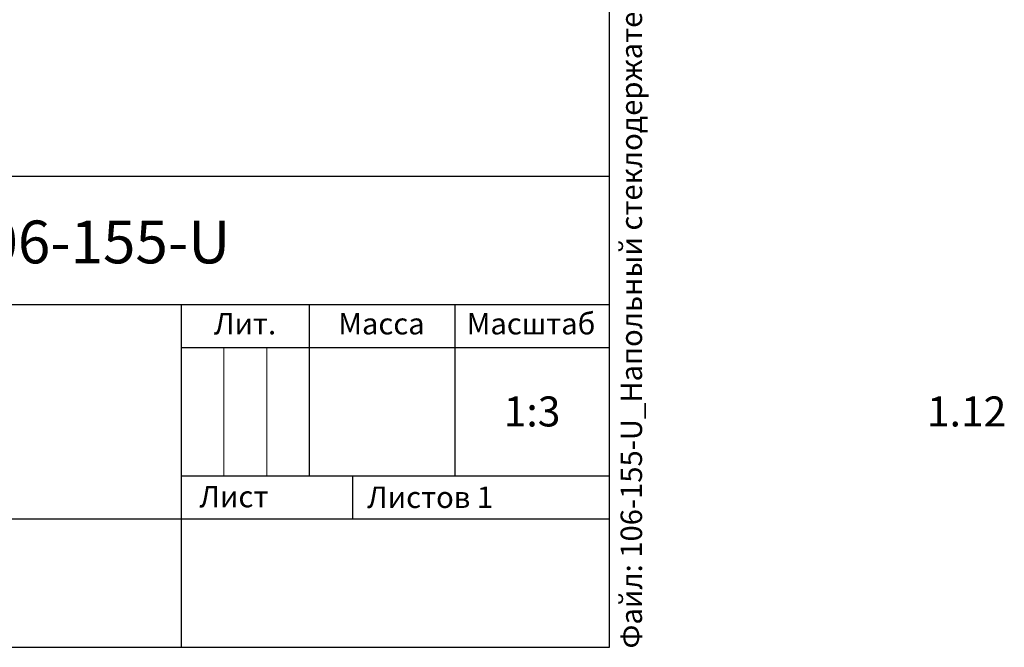
# Model space of a CAD drawing. Units: millimetres. Extents: x 60 to 753, y -51 to 876.
# Drawn here: x 408 to 753, y 15 to 235 of the extents above; entities that cross this region are included whole.
import ezdxf

# ---------------------------------------------------------------- set-up
doc = ezdxf.new("R2010")
doc.units = ezdxf.units.MM
doc.header["$LTSCALE"] = 3
doc.styles.add('SLDTEXTSTYLE0', font='TXT', dxfattribs={"width": 0.7, "bigfont": 'bigfont'})
doc.styles.add('SLDTEXTSTYLE1', font='TXT', dxfattribs={"width": 0.7})

msp = doc.modelspace()

# ---------------------------------------------------------------- linework, layer by layer
at = {"color": 7, "linetype": 'Continuous', "lineweight": 25}
for p, q in [((615, 15), (615, 876)), ((60, 180), (615, 180)), ((615, 15), (615, 180)), ((255, 135), (615, 135)), ((465, 135), (465, 15)), ((510, 75), (510, 135)), ((561, 75), (561, 135)), ((465, 120), (615, 120)), ((465, 75), (615, 75)), ((525, 75), (525, 60)), ((255, 60), (615, 60)), ((60, 15), (615, 15)), ((60, 15), (615, 15))]:
    msp.add_line(p, q, dxfattribs=at)
at = {"color": 7, "linetype": 'Continuous', "lineweight": 18}
for p, q in [((480, 120), (480, 75)), ((495, 120), (495, 75))]:
    msp.add_line(p, q, dxfattribs=at)

# ---------------------------------------------------------------- texts
at = {"color": 7, "linetype": 'Continuous', "lineweight": 0, "insert": (618.921, 14.5798), "char_height": 7.5, "attachment_point": 1, "rotation": 90, "style": 'SLDTEXTSTYLE0'}
msp.add_mtext('Файл: 106-155-U_Напольный стеклодержатель литой круглый Ø50х160 мм, AISI 304, GRIT 600', dxfattribs=at)
at = {"color": 7, "linetype": 'Continuous', "lineweight": 0}
for s, insert, char_height, attachment_point, style in [('106-155-U', (433.6482, 164.4522), 15, 2, 'SLDTEXTSTYLE1'), ('Лит.', (487.3724, 132.0712), 7.5, 2, 'SLDTEXTSTYLE0'), ('Масса', (535.1608, 132.0712), 7.5, 2, 'SLDTEXTSTYLE0'), ('Масштаб', (587.5508, 132.0712), 7.5, 2, 'SLDTEXTSTYLE0'), ('1:3', (587.906, 102.8371), 10.5, 2, 'SLDTEXTSTYLE1'), ('1.12', (740.1103, 102.8371), 10.5, 2, 'SLDTEXTSTYLE1'), ('Лист', (471.4052, 71.5231), 7.5, 1, 'SLDTEXTSTYLE0'), ('Листов 1', (530.1504, 71.297), 7.5, 1, 'SLDTEXTSTYLE0')]:
    msp.add_mtext(s, dxfattribs=dict(at, insert=insert, char_height=char_height, attachment_point=attachment_point, style=style))

doc.saveas('drawing.dxf')
